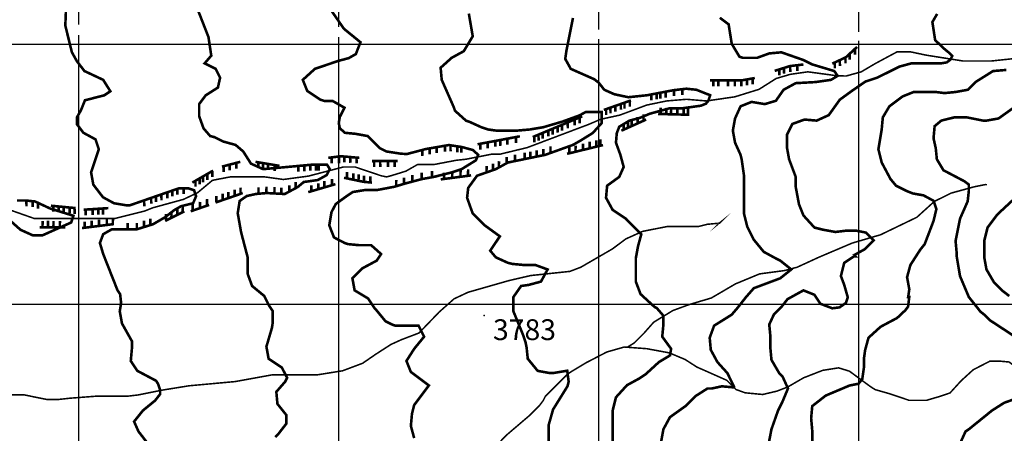
# Model space of a CAD drawing. Units: inches. Extents: x 599040 to 676533, y 7426417 to 7486413.
# Drawn here: x 610772 to 614559, y 7454503 to 7456095 of the extents above; entities that cross this region are included whole.
import ezdxf

# ---------------------------------------------------------------- set-up
doc = ezdxf.new("R2010")
doc.units = ezdxf.units.IN
doc.linetypes.add('ACAD_ISO14W100', pattern=[25.5, 12, -3, 0.5, -3, 0.5, -3, 0.5, -3])
for name, color, linetype in [('GRILLA', 7, 'CONTINUOUS'), ('LAYER03', 42, 'CONTINUOUS'), ('LAYER05', 7, 'CONTINUOUS'), ('LAYER09', 4, 'ACAD_ISO14W100'), ('LAYER11', 7, 'CONTINUOUS')]:
    doc.layers.add(name, color=color, linetype=linetype)

msp = doc.modelspace()

# ---------------------------------------------------------------- linework, layer by layer
at = {"layer": 'GRILLA'}
for p, q in [((611000, 7456076.4), (611000, 7483734.1)), ((612000, 7456066.8), (612000, 7483726.1)), ((613000, 7456057.2), (613000, 7483718.2)), ((614000, 7456047.7), (614000, 7483710.2)), ((611000, 7428344.5), (611000, 7456035.2)), ((612000, 7428335.7), (612000, 7456027.7)), ((613000, 7428326.8), (613000, 7456020.3)), ((614000, 7428318), (614000, 7456012.8)), ((602486.2, 7455000), (628110.1, 7455000))]:
    msp.add_line(p, q, dxfattribs=at)
at = {"layer": 'GRILLA', "color": 1}
msp.add_line((602492.9, 7456000), (615726.2, 7456000), dxfattribs=at)
at = {"layer": 'LAYER03', "linetype": 'Continuous', "const_width": 10}
for points, elevation in [([(611301.1, 7454416.8), (611229, 7454510.1), (611212, 7454548.3), (611245.9, 7454590.7), (611292.6, 7454628.9), (611312.3, 7454654), (611312.3, 7454669.4), (611304.6, 7454692.5), (611296.8, 7454705.2), (611224.7, 7454743.4), (611199.3, 7454781.6), (611203.5, 7454828.2), (611203.5, 7454857.9), (611165.4, 7454925.8), (611156.9, 7454972.5), (611162.1, 7455004), (611158.3, 7455038.7), (611148.4, 7455053.1), (611093.2, 7455193), (611080.5, 7455235.4), (611093.2, 7455269.4), (611127, 7455288.4), (611223.3, 7455288.4), (611284.9, 7455307.6), (611331.1, 7455334.5), (611365.8, 7455361.5), (611392.7, 7455376.9), (611438.9, 7455388.4), (611450.5, 7455415.3), (611442.8, 7455438.4), (611419.7, 7455446.1), (611385, 7455446.1), (611196.3, 7455380.7), (611180.9, 7455380.7), (611134.7, 7455388.4), (611092.3, 7455411.5), (611055.1, 7455460.2), (611046.6, 7455506.9), (611076.3, 7455596), (611063.6, 7455634.2), (611016.9, 7455659.6), (610992.2, 7455692.3), (610992.2, 7455719.2), (611007.6, 7455746.1), (611023, 7455784.6), (611097.5, 7455803.8), (611120.7, 7455819.3), (611093.2, 7455863.2), (611021.1, 7455897.1), (610992.2, 7455934.6), (610972.9, 7455969.2), (610947.5, 7456071.5), (610951.7, 7456178.2)], 3650), ([(611452.1, 7456145.9), (611498.1, 7456028), (611508.9, 7455956.5), (611483.5, 7455926.8), (611525.9, 7455905.6), (611542.9, 7455871.7), (611534.4, 7455833.5), (611487.7, 7455803.8), (611462.3, 7455769.9), (611462.3, 7455723.2), (611479.2, 7455676.6), (611504.7, 7455646.9), (611521.6, 7455642.6), (611555.6, 7455625.7), (611602.2, 7455612.9), (611631.9, 7455587.5), (611661.6, 7455540.8), (611708.3, 7455519.6), (611894.9, 7455536.6), (611954.3, 7455536.6), (611964.7, 7455520.1), (611953.2, 7455497), (611918.5, 7455477.7), (611864.6, 7455470.1), (611841.5, 7455450.8), (611791.4, 7455423.9), (611722.1, 7455427.7), (611679.7, 7455423.9), (611645.1, 7455416.2), (611618.1, 7455397), (611610.7, 7455350), (611623.4, 7455277.9), (611648.9, 7455180.3), (611648.9, 7455116.7), (611665.9, 7455070), (611712.5, 7455031.8), (611729.8, 7454996.9), (611745.2, 7454973.8), (611745.2, 7454927.7), (611742.2, 7454908.8), (611721, 7454836.7), (611729.5, 7454790.1), (611780.4, 7454756.1), (611800.6, 7454716.8), (611792.9, 7454701.4), (611759.2, 7454662.8), (611763.4, 7454616.2), (611797.3, 7454573.8), (611797.3, 7454539.8), (611767.7, 7454501.6), (611754.9, 7454488.9)], 3700), ([(612289.4, 7454484.7), (612276.7, 7454531.3), (612280.9, 7454578), (612289.4, 7454611.9), (612345.9, 7454687.3), (612276.7, 7454739.2), (612259.7, 7454781.6), (612289.4, 7454828.2), (612327.6, 7454874.9), (612306.3, 7454917.3), (612217.3, 7454917.3), (612204.5, 7454921.6), (612179.1, 7454934.3), (612140.9, 7454980.9), (612136.7, 7454985.2), (612111.9, 7455022.2), (612060.3, 7455053.1), (612051.8, 7455099.7), (612090, 7455137.9), (612145.2, 7455167.6), (612162.1, 7455193), (612124, 7455227), (612077.3, 7455227), (612034.9, 7455231.2), (612022.2, 7455235.4), (611981, 7455256.8), (611962.8, 7455303.3), (611971.3, 7455354.2), (611987.8, 7455385.4), (612030.2, 7455416.2), (612053.3, 7455431.6), (612098.5, 7455439), (612145.2, 7455439), (612213, 7455451.8), (612255.4, 7455464.5), (612319.1, 7455481.5), (612365.7, 7455489.9), (612433.6, 7455506.9), (612471.8, 7455519.6), (612526.9, 7455553.6), (612535.4, 7455574.8), (612515.4, 7455593.1), (612473.1, 7455604.7), (612423, 7455612.4), (612334.4, 7455597), (612261.3, 7455577.8), (612238.5, 7455579), (612183.3, 7455587.5), (612157.9, 7455600.2), (612111.2, 7455646.9), (612064.6, 7455655.4), (612022.2, 7455659.6), (612003.2, 7455677.8), (611999.4, 7455697), (612003.2, 7455720.1), (612021.2, 7455756), (611976.3, 7455781.6), (611945.5, 7455781.6), (611928.8, 7455786.9), (611877.9, 7455820.8), (611861, 7455863.2), (611907.6, 7455905.6), (611995.5, 7455935.5), (612037.9, 7455947), (612064.9, 7455962.4), (612082.9, 7456007.8), (612019.1, 7456059.9), (611948.9, 7456161.2)], 3750), ([(612499.6, 7456118.2), (612514.7, 7456030.9), (612480.2, 7455973.5), (612433.6, 7455948), (612391.2, 7455909.9), (612395.4, 7455863.2), (612442.1, 7455757.2), (612446.3, 7455744.4), (612488.7, 7455706.3), (612501.5, 7455702), (612548.1, 7455680.8), (612573.6, 7455672.3), (612603.3, 7455668.1), (612688.1, 7455668.1), (612734.7, 7455672.3), (612785.6, 7455680.8), (612860.9, 7455703), (612924.4, 7455726.1), (612949.5, 7455739.5), (613011.1, 7455739.5), (613011.1, 7455697.2), (612976.4, 7455658.7), (612929.9, 7455629.9), (612900.2, 7455612.9), (612794.1, 7455574.8), (612649.9, 7455545.1), (612603.3, 7455519.6), (612531.1, 7455494.2), (612497.2, 7455447.5), (612493, 7455409.3), (612514.2, 7455350), (612560.8, 7455303.3), (612618.9, 7455261.1), (612582, 7455205.8), (612603.3, 7455180.3), (612649.9, 7455159.1), (612666.9, 7455154.9), (612713.5, 7455150.6), (612756, 7455150.6), (612802.6, 7455133.6), (612777.2, 7455087), (612730.5, 7455074.3), (612700.8, 7455070), (612671.1, 7455027.6), (612671.1, 7454972.5), (612709.3, 7454879.1), (612717.8, 7454853.7), (612722, 7454832.5), (612726.3, 7454790.1), (612764.4, 7454743.4), (612811.1, 7454734.9), (612823.8, 7454734.9), (612878.2, 7454744), (612883.6, 7454701.3), (612879, 7454684), (612823.8, 7454595), (612806.9, 7454535.6), (612806.9, 7454404.1)], 3800), ([(613052.9, 7454395.6), (613052.9, 7454590.7), (613065.6, 7454641.6), (613108, 7454688.3), (613154.7, 7454713.7), (613180.1, 7454730.7), (613231, 7454777.3), (613273.4, 7454802.8), (613277.7, 7454828.2), (613243.7, 7454874.9), (613248, 7454921.6), (613248, 7454955.5), (613222.5, 7454985.2), (613214, 7454989.4), (613160.2, 7455038.8), (613141.9, 7455087), (613141.9, 7455176.1), (613150.4, 7455222.7), (613163.1, 7455269.4), (613103.8, 7455328.8), (613052.9, 7455362.7), (613027.4, 7455409.3), (613031.7, 7455456), (613078.3, 7455489.9), (613095.3, 7455528.1), (613082.6, 7455574.8), (613065.6, 7455621.4), (613068.7, 7455657.9), (613078.3, 7455682.9), (613116.8, 7455706), (613159.2, 7455717.5), (613195.8, 7455732.9), (613272.8, 7455754.1), (613322.9, 7455754.1), (613392.2, 7455763.7), (613411.4, 7455771.4), (613421.1, 7455782.9), (613428.1, 7455804), (613374.8, 7455825.2), (613336.3, 7455829.1), (613286.3, 7455823.3), (613186.1, 7455804.1), (613113, 7455796.4), (613059.1, 7455807.9), (613020.5, 7455825.2), (612999.4, 7455852.2), (612982, 7455865.6), (612891.7, 7455905.6), (612870.5, 7455943.8), (612874.7, 7455973.5), (612900.3, 7456101.3)], 3850), ([(613642.4, 7454408.3), (613663.7, 7454518.6), (613689.1, 7454590.7), (613706.1, 7454624.7), (613727.3, 7454675.6), (613706.1, 7454722.2), (613693.3, 7454734.9), (613663.7, 7454785.8), (613659.4, 7454832.5), (613659.4, 7454879.1), (613655.2, 7454921.6), (613672.7, 7454959.6), (613700.8, 7454987.7), (613725.4, 7455019.3), (613786.7, 7455053.1), (613829.1, 7455036.1), (613851.9, 7455001.7), (613897.6, 7454984.2), (613925.7, 7454987.7), (613950.3, 7455005.2), (613957.3, 7455026.3), (613943.6, 7455074.3), (613930.9, 7455108.2), (613943.6, 7455159.1), (613981.8, 7455184.5), (613986, 7455184.5), (613981.8, 7455188.8), (614024, 7455212.2), (614057.4, 7455245.6), (614027.5, 7455275.4), (613992.4, 7455282.4), (613947.8, 7455282.4), (613909.7, 7455277.9), (613863, 7455286.3), (613829.1, 7455294.8), (613786.7, 7455341.5), (613769.7, 7455383.9), (613757, 7455451.8), (613757, 7455489.9), (613731.5, 7455557.8), (613723, 7455604.5), (613723, 7455651.1), (613744.2, 7455693.5), (613790.9, 7455710.5), (613837.6, 7455706.3), (613884.2, 7455727.5), (613926.6, 7455786.9), (613973.3, 7455820.8), (614025.3, 7455856.7), (614070.8, 7455871.7), (614155.7, 7455914.1), (614202.3, 7455926.8), (614316.9, 7455926.8), (614337.9, 7455930.4), (614352, 7455940.9), (614359, 7455954.9), (614345, 7455969), (614323.9, 7455986.5), (614293.3, 7456016.5), (614282.8, 7456085.4), (614301, 7456117.1)], 3950), ([(610762, 7455398.9), (610796.6, 7455398.9), (610831.3, 7455395.1), (610889.1, 7455368.1), (610978.6, 7455340.2), (610969.9, 7455314.3), (610860, 7455265.1), (610821.8, 7455265.1), (610775.1, 7455286.3), (610735, 7455322)], 3600)]:
    msp.add_lwpolyline(points, dxfattribs=dict(at, elevation=elevation))
at = {"layer": 'LAYER03', "linetype": 'Continuous'}
for points, elevation in [([(613465.3, 7456102.2, 10, 10, 0), (613499, 7456076.9, 10, 10, 0), (613510.9, 7456002, 10, 10, 0), (613540.6, 7455952.3, 10, 10, 0), (613553.4, 7455948, 10, 10, 0), (613608.5, 7455948, 10, 10, 0), (613655.2, 7455965, 10, 10, 0), (613701.8, 7455969.2, 10, 10, 0), (613786.7, 7455939.5, 10, 10, 0), (613820.6, 7455922.6, 10, 10, 0), (613905.4, 7455897.1, 10, 10, 0), (613918.4, 7455878.6, 10, 10, 0), (613892.7, 7455863.2, 10, 10, 0), (613833.3, 7455854.7, 10, 10, 0), (613757, 7455850.5, 10, 10, 0), (613710.3, 7455825, 10, 10, 0), (613680.6, 7455782.6, 10, 10, 0), (613638.2, 7455769.9, 10, 10, 0), (613587.3, 7455778.4, 10, 10, 0), (613544.9, 7455761.4, 10, 10, 0), (613523.7, 7455714.7, 10, 10, 0), (613515.2, 7455668.1, 10, 10, 0), (613523.7, 7455621.4, 10, 10, 0), (613544.9, 7455574.8, 10, 10, 0), (613549.1, 7455557.8, 10, 10, 0), (613557.6, 7455498.4, 10, 10, 0), (613557.6, 7455350, 10, 10, 0), (613570.3, 7455299.1, 10, 10, 0), (613595.8, 7455248.2, 10, 10, 0), (613634, 7455201.5, 10, 10, 0), (613680.6, 7455176.1, 10, 10, 0), (613697.6, 7455167.6, 10, 10, 0), (613740, 7455133.6, 10, 10, 0), (613697.6, 7455099.7, 10, 10, 0), (613595.8, 7455061.5, 10, 10, 0), (613566.1, 7455027.6, 10, 10, 0), (613533.8, 7454986.5, 10, 10, 0), (613511, 7454959.7, 10, 10, 0), (613443.1, 7454917.3, 10, 10, 0), (613426.1, 7454870.7, 10, 10, 0), (613430.4, 7454824, 10, 10, 0), (613455.8, 7454777.3, 10, 10, 0), (613494, 7454734.9, 10, 10, 0), (613519.4, 7454684, 10, 10, 0), (613519.4, 7454679.8, 10, 10, 0), (613472.8, 7454684, 10, 10, 0), (613434.6, 7454675.6, 10, 10, 0), (613417.6, 7454675.6, 10, 10, 0), (613371, 7454645.9, 10, 10, 0), (613332.8, 7454607.7, 10, 10, 0), (613273.4, 7454565.3, 10, 10, 0), (613248, 7454518.6, 10, 10, 0), (613239.5, 7454472, 10, 10, 0)], 3900), ([(614567.1, 7455901.4, 10, 10, 0), (614516.2, 7455897.1, 10, 10, 0), (614448.4, 7455854.7, 10, 10, 0), (614418.7, 7455825, 10, 10, 0), (614372, 7455816.5, 10, 10, 0), (614329.6, 7455812.3, 10, 10, 0), (614295.7, 7455816.5, 10, 10, 0), (614210.8, 7455816.5, 10, 10, 0), (614168.4, 7455799.6, 10, 10, 0), (614117.5, 7455761.4, 10, 10, 0), (614092.1, 7455719, 10, 10, 0), (614087.8, 7455672.3, 10, 10, 0), (614075.1, 7455596, 10, 10, 0), (614087.8, 7455545.1, 10, 10, 0), (614121.7, 7455481.5, 10, 10, 0), (614143, 7455456, 10, 10, 0), (614185.4, 7455434.8, 10, 10, 0), (614206.6, 7455426.3, 10, 10, 0), (614248.9, 7455418.7, 10, 10, 0), (614287.6, 7455397.6, 10, 10, 0), (614298.1, 7455366, 10, 10, 0), (614287.2, 7455320.3, 10, 10, 0), (614253.2, 7455231.2, 10, 10, 0), (614236.3, 7455210, 10, 10, 0), (614198.1, 7455150.6, 10, 10, 0), (614185.4, 7455104, 10, 10, 0), (614193.9, 7455057.3, 10, 10, 0), (614189.6, 7455027.6, 10, 10, 0), (614193.9, 7455027.6, 10, 10, 0), (614189.2, 7454990.6, 10, 10, 0), (614178.7, 7454976.6, 10, 10, 0), (614147.2, 7454947, 10, 10, 0), (614083.6, 7454913.1, 10, 10, 0), (614036.9, 7454870.7, 10, 10, 0), (614024.2, 7454824, 10, 10, 0), (614020, 7454794.3, 10, 10, 0), (614020, 7454760.4, 10, 10, 0), (614013, 7454711.5, 10, 10, 0), (613998.9, 7454694, 10, 10, 0), (613963.8, 7454686.9, 10, 10, 0), (613872.5, 7454648.3, 10, 10, 0), (613820.6, 7454607.7, 10, 10, 0), (613816.4, 7454561, 10, 10, 0), (613820.6, 7454514.4, 10, 10, 0), (613820.6, 7454472, 10, 10, 0)], 4000), ([(614626.5, 7455778.4, 10, 10, 0), (614537.4, 7455714.7, 10, 10, 0), (614490.8, 7455706.3, 10, 10, 0), (614478, 7455706.3, 10, 10, 0), (614414.4, 7455719, 10, 10, 0), (614367.8, 7455719, 10, 10, 0), (614316.9, 7455706.3, 10, 10, 0), (614291.4, 7455685.1, 10, 10, 0), (614287.2, 7455638.4, 10, 10, 0), (614295.7, 7455600.2, 10, 10, 0), (614299.9, 7455557.8, 10, 10, 0), (614325.3, 7455515.4, 10, 10, 0), (614405.9, 7455473, 10, 10, 0), (614422.9, 7455460.2, 10, 10, 0), (614422.9, 7455436, 10, 10, 0), (614418.4, 7455395.4, 10, 10, 0), (614389, 7455328.8, 10, 10, 0), (614372, 7455243.9, 10, 10, 0), (614376.2, 7455197.3, 10, 10, 0), (614376.2, 7455184.5, 10, 10, 0), (614389, 7455108.2, 10, 10, 0), (614422.9, 7455027.6, 10, 10, 0), (614468.1, 7454970.8, 10, 10, 0), (614482.3, 7454959.7, 10, 10, 0), (614503.5, 7454938.5, 10, 10, 0), (614639.2, 7454849.5, 10, 10, 0)], 4050), ([(614578.7, 7455031.4, 10, 10, 0), (614550.2, 7455053.1, 10, 10, 0), (614520.5, 7455082.7, 10, 10, 0), (614490.8, 7455133.6, 10, 10, 0), (614482.3, 7455180.3, 10, 10, 0), (614482.3, 7455243.9, 10, 10, 0), (614495, 7455294.8, 10, 10, 0), (614533.2, 7455345.7, 10, 10, 0), (614592.6, 7455400.9, 10, 10, 0)], 4100), ([(614618, 7454641.6, 10, 10, 0), (614558.6, 7454620.4, 10, 10, 0), (614512, 7454590.7, 10, 10, 0), (614422.9, 7454518.6, 10, 10, 0), (614410.2, 7454510.1, 10, 10, 0), (614389, 7454463.5, 10, 10, 0)], 4050)]:
    msp.add_lwpolyline(points, format="xyseb", dxfattribs=dict(at, elevation=elevation))
at = {"layer": 'LAYER03', "const_width": 10}
for points in [[(613897.6, 7455925.5), (613949.8, 7455950), (613992.9, 7455989.9)], [(613948.4, 7455949.4), (613948.6, 7455926.8)], [(613964.4, 7455963.5), (613964.6, 7455941)], [(613984.9, 7455982.6), (613985.1, 7455960.1)], [(613676.2, 7455897.8), (613734.6, 7455916.2), (613786.9, 7455922.4)], [(613712.3, 7455909.2), (613712.5, 7455886.7)], [(613735.7, 7455916.4), (613735.9, 7455893.9)], [(613762.7, 7455919.5), (613762.9, 7455897)], [(613907.5, 7455930.1), (613907.6, 7455907.6)], [(613926.8, 7455939.2), (613926.9, 7455916.7)], [(613427.8, 7455861), (613547.7, 7455861), (613599.9, 7455870.2)], [(613693.8, 7455903.4), (613694, 7455880.8)], [(613439.7, 7455861), (613439.9, 7455838.4)], [(613459.6, 7455861), (613459.8, 7455838.4)], [(613496.8, 7455861), (613497, 7455838.4)], [(613522.7, 7455861), (613522.9, 7455838.4)], [(613547.7, 7455861), (613547.9, 7455838.4)], [(613569.7, 7455864.9), (613569.9, 7455842.3)], [(613591.6, 7455868.7), (613591.7, 7455846.2)], [(613256.4, 7455817.6), (613256.6, 7455795)], [(613320.4, 7455827.9), (613320.5, 7455805.4)], [(613018.9, 7455747.4), (613123.4, 7455784.2)], [(613044.4, 7455756.3), (613044.5, 7455733.8)], [(613063.4, 7455763.1), (613063.6, 7455740.5)], [(613084.3, 7455770.4), (613084.5, 7455747.9)], [(613098.3, 7455775.4), (613098.5, 7455752.8)], [(613118.9, 7455782.6), (613119, 7455760.1)], [(613237.2, 7455731.8), (613237.5, 7455756.1)], [(612745.2, 7455643), (612935.9, 7455722.8)], [(612926, 7455718.7), (612926.2, 7455696.1)], [(613027.9, 7455750.5), (613028, 7455728)], [(613148.8, 7455695.6), (613149.1, 7455719.9)], [(613171.4, 7455705.8), (613171.6, 7455730.1)], [(613227.9, 7455732), (613347.8, 7455728.9)], [(613259.3, 7455731.2), (613259.6, 7455755.5)], [(613277.7, 7455730.7), (613277.9, 7455755)], [(613301.4, 7455730.1), (613301.7, 7455754.4)], [(613325.9, 7455729.5), (613326.1, 7455753.8)], [(613342.7, 7455729.1), (613343, 7455753.4)], [(612841, 7455683.1), (612841.2, 7455660.6)], [(612857.5, 7455690), (612857.7, 7455667.4)], [(612880.2, 7455699.2), (612880.4, 7455676.6)], [(612906.7, 7455710.6), (612906.9, 7455688.1)], [(613086.5, 7455667.5), (613181.8, 7455710.5)], [(613095.2, 7455671.5), (613095.5, 7455695.7)], [(613111.8, 7455678.9), (613112.1, 7455703.2)], [(613126.3, 7455685.5), (613126.6, 7455709.8)], [(612533.1, 7455615.3), (612696, 7455646)], [(612681.3, 7455643.3), (612681.5, 7455620.7)], [(612751.7, 7455645.7), (612751.9, 7455623.1)], [(612767.7, 7455652.4), (612767.8, 7455629.8)], [(612783.4, 7455658.9), (612783.5, 7455636.4)], [(612805.5, 7455668.2), (612805.6, 7455645.7)], [(612822.3, 7455675), (612822.5, 7455652.5)], [(612429.1, 7455610.5), (612429.3, 7455587.9)], [(612544.2, 7455617.4), (612544.3, 7455594.9)], [(612572, 7455622.6), (612572.2, 7455600.1)], [(612601.3, 7455628.2), (612601.5, 7455605.7)], [(612620.8, 7455631.9), (612621, 7455609.3)], [(612647.6, 7455636.9), (612647.8, 7455614.4)], [(612813.6, 7455582.6), (612813.9, 7455606.9)], [(612877.4, 7455578.5), (613015.8, 7455612.3)], [(612885.9, 7455580.5), (612886.2, 7455604.8)], [(612909.9, 7455585.7), (612910.2, 7455610)], [(612939, 7455593.3), (612939.3, 7455617.6)], [(612964.3, 7455601), (612964.5, 7455625.3)], [(612990.2, 7455606), (612990.4, 7455630.3)], [(613005.7, 7455609.8), (613005.9, 7455634.1)], [(611958.8, 7455563.1), (612008, 7455569.3), (612078.7, 7455563.1)], [(612021, 7455568.1), (612021.2, 7455545.6)], [(611549.9, 7455529.3), (611620.6, 7455547.8)], [(611556.7, 7455531.1), (611556.9, 7455508.6)], [(611579.4, 7455537.1), (611579.6, 7455514.5)], [(611605, 7455543.7), (611605.2, 7455521.2)], [(611679, 7455547.8), (611771.2, 7455532.4)], [(611689.4, 7455546), (611689.6, 7455523.5)], [(611707.7, 7455543), (611707.9, 7455520.5)], [(611726.9, 7455539.8), (611727.1, 7455517.3)], [(611752.7, 7455535.5), (611752.9, 7455513)], [(611972.2, 7455564.8), (611972.3, 7455542.3)], [(612000, 7455564.7), (612000.2, 7455542.2)], [(612043.6, 7455566.4), (612043.8, 7455543.9)], [(612067.6, 7455564.1), (612067.8, 7455541.6)], [(612127.3, 7455550.8), (612225.6, 7455550.8)], [(612135.3, 7455550.8), (612135.5, 7455528.3)], [(612158.6, 7455550.8), (612158.8, 7455528.3)], [(612188.9, 7455550.8), (612189.1, 7455528.3)], [(612214, 7455550.8), (612214.1, 7455528.3)], [(612592.4, 7455516.9), (612592.6, 7455541.2)], [(612645.2, 7455542.1), (612645.4, 7455566.4)], [(611436.1, 7455467.9), (611516, 7455514)], [(611476.9, 7455491.4), (611477.1, 7455468.9)], [(611493.5, 7455501), (611493.6, 7455478.4)], [(611513, 7455512.3), (611513.2, 7455489.7)], [(612030.6, 7455484.1), (612030.8, 7455508.4)], [(612055.3, 7455478.9), (612055.5, 7455503.2)], [(612075.3, 7455474.8), (612075.5, 7455499.1)], [(612096.3, 7455470.7), (612096.6, 7455495)], [(612120.9, 7455467.9), (612121.2, 7455492.2)], [(612282.5, 7455472.5), (612282.7, 7455496.8)], [(612391.7, 7455480.2), (612508.5, 7455495.6)], [(612404.1, 7455481.9), (612404.4, 7455506.1)], [(612435.5, 7455486), (612435.8, 7455510.3)], [(612467.5, 7455490.2), (612467.8, 7455514.5)], [(612496.8, 7455494), (612497, 7455518.3)], [(611448.1, 7455474.8), (611448.3, 7455452.3)], [(611463.9, 7455483.9), (611464.1, 7455461.4)], [(611881.9, 7455431.1), (611986.4, 7455461.8)], [(611893.7, 7455433.5), (611894, 7455457.8)], [(611920.5, 7455441.2), (611920.8, 7455465.5)], [(611943.5, 7455449.2), (611943.7, 7455473.5)], [(611973, 7455457.8), (611973.3, 7455482.1)], [(612019.6, 7455486.4), (612093.4, 7455471), (612127.3, 7455467.9)], [(612250.3, 7455462.6), (612250.6, 7455486.9)], [(611525.3, 7455391.2), (611614.4, 7455421.9), (611629.8, 7455428)], [(611528.3, 7455392.2), (611528.5, 7455416.5)], [(611552.3, 7455400.5), (611552.6, 7455424.8)], [(611574.6, 7455407.7), (611574.9, 7455432)], [(611598.6, 7455416.4), (611598.9, 7455440.7)], [(611621.2, 7455424.6), (611621.5, 7455448.9)], [(610891.9, 7455378.9), (610987.2, 7455369.7)], [(610901.1, 7455378), (610901.3, 7455355.5)], [(611399.2, 7455354.3), (611399.5, 7455378.6)], [(611430, 7455357.4), (611500.7, 7455382)], [(611437.6, 7455361.1), (611437.8, 7455385.3)], [(611465.1, 7455369.5), (611465.4, 7455393.8)], [(611492.7, 7455380.2), (611493, 7455404.5)], [(610921.7, 7455376), (610921.9, 7455353.5)], [(610941.1, 7455374.1), (610941.2, 7455351.6)], [(610964.4, 7455371.9), (610964.5, 7455349.4)], [(610982.9, 7455369.1), (610983.1, 7455346.6)], [(611018, 7455363.5), (611113.3, 7455369.7)], [(611025.3, 7455364.8), (611025.5, 7455342.2)], [(611052.9, 7455365.8), (611053, 7455343.3)], [(611074.5, 7455367.2), (611074.6, 7455344.6)], [(611092.8, 7455367.4), (611092.9, 7455344.8)], [(611331.6, 7455320.5), (611405.4, 7455357.4)], [(611334.9, 7455322.2), (611335.2, 7455346.5)], [(611355.7, 7455332.6), (611356, 7455356.9)], [(611378.6, 7455344.2), (611378.9, 7455368.5)], [(610859.7, 7455296), (610860, 7455320.3)], [(610880.4, 7455296.8), (610880.7, 7455321.1)], [(610901.8, 7455296.1), (610902.1, 7455320.4)], [(610926.3, 7455296), (610926.6, 7455320.3)], [(611011.8, 7455292.9), (611134.8, 7455308.3)], [(611022, 7455293), (611022.3, 7455317.3)], [(611048.5, 7455297.5), (611048.7, 7455321.8)], [(611077.2, 7455300.7), (611077.4, 7455324.9)], [(611107, 7455303.7), (611107.3, 7455328)], [(611130.2, 7455307.7), (611130.5, 7455332)], [(610848.9, 7455296), (610947.3, 7455296)]]:
    msp.add_lwpolyline(points, dxfattribs=at)
for points, elevation in [([(613201.2, 7455807), (613201.3, 7455784.4)], 3850), ([(613221.9, 7455810.9), (613222.1, 7455788.4)], 3850), ([(613235.9, 7455813.6), (613236.1, 7455791.1)], 3850), ([(613289, 7455823.6), (613289.2, 7455801.1)], 3850), ([(612407.7, 7455609.7), (612407.9, 7455587.2)], 3750), ([(612455.4, 7455607.4), (612455.6, 7455584.9)], 3750), ([(612470.6, 7455605.1), (612470.8, 7455582.5)], 3750), ([(612320.3, 7455593.3), (612320.5, 7455570.8)], 3750), ([(612348.8, 7455599.5), (612348.9, 7455577)], 3750), ([(612375.9, 7455604.2), (612376.1, 7455581.7)], 3750), ([(612677.2, 7455550.7), (612677.4, 7455575)], 3800), ([(612714.4, 7455558.4), (612714.6, 7455582.6)], 3800), ([(612735.7, 7455562.7), (612736, 7455587)], 3800), ([(612760.3, 7455567.8), (612760.5, 7455592.1)], 3800), ([(612786, 7455573.1), (612786.2, 7455597.4)], 3800), ([(611843.3, 7455531.9), (611843.5, 7455509.4)], 3700), ([(611866.8, 7455534), (611867, 7455511.5)], 3700), ([(611889.4, 7455536.1), (611889.6, 7455513.6)], 3700), ([(611911.3, 7455536.6), (611911.5, 7455514.1)], 3700), ([(611921.7, 7455536.6), (611921.9, 7455514.1)], 3700), ([(612567.6, 7455507), (612567.9, 7455531.3)], 3800), ([(612615, 7455526), (612615.3, 7455550.3)], 3800), ([(612318, 7455481.2), (612318.3, 7455505.5)], 3750), ([(612358.2, 7455488.6), (612358.4, 7455512.9)], 3750), ([(611808.9, 7455433.3), (611809.2, 7455457.6)], 3700), ([(611832.9, 7455446.2), (611833.2, 7455470.5)], 3700), ([(612220.1, 7455453.9), (612220.3, 7455478.2)], 3750), ([(611296.3, 7455415.4), (611296.5, 7455392.8)], 3650), ([(611317.2, 7455422.6), (611317.4, 7455400.1)], 3650), ([(611339.4, 7455430.3), (611339.6, 7455407.8)], 3650), ([(611358.8, 7455437), (611359, 7455414.5)], 3650), ([(611378.3, 7455443.8), (611378.5, 7455421.3)], 3650), ([(611403, 7455446.1), (611403.2, 7455423.6)], 3650), ([(611690.4, 7455424.9), (611690.6, 7455449.1)], 3700), ([(611721, 7455427.6), (611721.3, 7455451.9)], 3700), ([(611751.9, 7455426.1), (611752.2, 7455450.4)], 3700), ([(611778.5, 7455424.6), (611778.8, 7455448.9)], 3700), ([(610797.9, 7455398.8), (610798.1, 7455376.2)], 3600), ([(610822.1, 7455396.1), (610822.3, 7455373.6)], 3600), ([(610842.1, 7455390), (610842.3, 7455367.5)], 3600), ([(611250.8, 7455399.6), (611251, 7455377.1)], 3650), ([(611277.7, 7455408.9), (611277.9, 7455386.4)], 3650), ([(611187.2, 7455288.4), (611187.5, 7455312.7)], 3650), ([(611222.5, 7455288.4), (611222.7, 7455312.7)], 3650), ([(611250, 7455296.7), (611250.3, 7455321)], 3650), ([(611274.5, 7455304.4), (611274.7, 7455328.7)], 3650)]:
    msp.add_lwpolyline(points, dxfattribs=dict(at, elevation=elevation))
at = {"layer": 'LAYER09', "ltscale": 10, "const_width": 6, "flags": 128}
for points in [[(602511, 7455514.3), (602550.7, 7455481.5), (602609.5, 7455466.9), (602690.9, 7455461.9), (602838.2, 7455383), (602927.4, 7455374), (603053.1, 7455389.2), (603146.4, 7455400), (603226.3, 7455389.4), (603284, 7455373.4), (603335.4, 7455373.4), (603399.5, 7455379.8), (603476.5, 7455389.4), (603521.4, 7455389.4), (603588.8, 7455383), (603652.9, 7455351), (603733.1, 7455344.6), (603822.9, 7455354.2), (603899.9, 7455354.2), (603976.9, 7455338.1), (604028.2, 7455347.8), (604111.6, 7455354.2), (604170.9, 7455344.6), (604247.9, 7455344.6), (604324.9, 7455351), (604376.2, 7455331.7), (604437.1, 7455283.7), (604571.8, 7455213.2), (604636, 7455206.8), (604696.9, 7455197.2), (604780.3, 7455174.8), (604854.1, 7455161.9), (604915, 7455142.7), (605011.3, 7455142.7), (605107.5, 7455165.1), (605266.3, 7455184.4), (605340, 7455197.2), (605420.2, 7455229.2), (605474.7, 7455235.6), (605554.9, 7455242), (605644.7, 7455229.2), (605721.7, 7455235.6), (605798.7, 7455245.2), (605875.7, 7455251.6), (606097, 7455251.6), (606286.2, 7455334.9), (606403.3, 7455351), (606470.7, 7455363.8), (606534.8, 7455363.8), (606579.7, 7455354.2), (606673.5, 7455311.8), (606868.4, 7455286.9), (607070.5, 7455286.9), (607275.7, 7455315.7), (607343.7, 7455315.7), (607386.1, 7455311.8), (607403, 7455311.8), (607483.5, 7455290.2), (607772.1, 7455290.2), (607842.7, 7455274.2), (607874.8, 7455271), (607942.1, 7455280.6), (608060.8, 7455312.7), (608141, 7455319.1), (608182.7, 7455335.1), (608225.9, 7455375.4), (608329.7, 7455415.8), (608390.6, 7455415.8), (608470.8, 7455438.2), (608528.5, 7455457.4), (608563.8, 7455502.3), (608573.4, 7455547.1), (608605.5, 7455585.6), (608688.9, 7455601.6), (608790.1, 7455600.2), (608887.8, 7455579.2), (609057.8, 7455579.2), (609112.3, 7455576), (609166.8, 7455576), (609224.6, 7455550.3), (609259.8, 7455518.3), (609269.4, 7455506.9), (609341.5, 7455473), (609403.1, 7455467.1), (609457.6, 7455447.9), (609550.7, 7455406.3), (609669.3, 7455367.8), (609736.7, 7455348.6), (609791.2, 7455342.2), (609858.6, 7455323), (609916.3, 7455329.4), (609977.3, 7455348.6), (610038.2, 7455364.6), (610102.4, 7455387), (610256.3, 7455387), (610307.6, 7455393.4), (610397.4, 7455377.4), (610463.2, 7455367.8), (610530.6, 7455374.2), (610671.7, 7455374.2), (610719.8, 7455367.8), (610828.8, 7455329.4), (611136.8, 7455329.4), (611252.2, 7455358.2), (611284.3, 7455371), (611401.4, 7455403.1), (611455.9, 7455428.7), (611513.6, 7455476.7), (611581, 7455489.6), (611715.7, 7455489.6), (611786.3, 7455479.9), (611882.5, 7455492.8), (612017.2, 7455528), (612062.1, 7455528), (612162.1, 7455494.2), (612183.3, 7455489.9), (612200.3, 7455494.2), (612257.8, 7455512), (612302.7, 7455537.6), (612366.8, 7455537.6), (612450.6, 7455553.6), (612488.7, 7455557.8), (612586.6, 7455577), (612618.7, 7455577), (612724.5, 7455602.6), (612961.9, 7455692.3), (613006.8, 7455711.5), (613080.5, 7455727.5), (613183.2, 7455766), (613260.2, 7455782), (613337.1, 7455788.4), (613414.1, 7455782), (613523.2, 7455798), (613616.2, 7455826.9), (613681.9, 7455868.5), (613736.5, 7455884.5), (613803.8, 7455894.1), (613918.4, 7455878.6), (613951.4, 7455878.1), (614009.1, 7455894.1), (614063.6, 7455926.2), (614147, 7455971), (614198.3, 7455971), (614259.3, 7455958.2), (614400.4, 7455935.8), (614509.5, 7455935.8), (614631.4, 7455948.6), (614673.2, 7455956.5), (614677.4, 7455956.5), (614766.5, 7455965), (614850.9, 7455965), (614905.4, 7455952.7), (614969.6, 7455904.7), (615024.1, 7455840.6), (615046.6, 7455802.2), (615078.6, 7455782.9), (615142.8, 7455763.7), (615258.3, 7455782.9), (615332, 7455782.9), (615409, 7455779.7), (615502, 7455738.1), (615569.4, 7455722.1), (615627.1, 7455728.5), (615758.6, 7455728.5), (615846.8, 7455715.7), (615936.6, 7455686.8), (615981.5, 7455661.2), (616039.3, 7455651.6), (616103.4, 7455661.2), (616218.9, 7455722.1), (616286.2, 7455754.1), (616340.8, 7455773.3), (616408.1, 7455818.2), (616469.1, 7455872.7), (616565.3, 7455914.3), (616629.4, 7455939.9), (616687.2, 7455930.3), (616735.3, 7455895.1), (616757.7, 7455853.4), (616773.8, 7455815), (616802.7, 7455750.9)], [(614492.3, 7455459.4), (614486.5, 7455460.2), (614444.1, 7455451.8), (614354.4, 7455427.3), (614290.2, 7455395.3), (614222.9, 7455334.4), (614083.4, 7455267.1), (613974.3, 7455235.1), (613846, 7455180.6), (613762.6, 7455142.2), (613714.5, 7455129.4), (613618.3, 7455116.6), (613525.3, 7455078.1), (613432.2, 7455023.7), (613345.6, 7454998), (613284.7, 7454975.6), (613210.9, 7454930.8), (613174, 7454889.1), (613135.5, 7454850.7), (613109.9, 7454834.6)], [(613459.5, 7455308.8), (613468.5, 7455316), (613464.3, 7455311.8), (613417.6, 7455307.5), (613383.7, 7455299.1), (613263.8, 7455299.1), (613167.6, 7455280), (613103.5, 7455251.1), (613052.1, 7455212.7), (612930.3, 7455142.2), (612888.6, 7455126.2), (612737.8, 7455110.2), (612654.4, 7455090.9), (612497.3, 7455046.1), (612442.7, 7455020.5), (612385, 7454969.2), (612308, 7454889.1), (612240.7, 7454863.5), (612200.3, 7454845.2), (612142.3, 7454807.8), (612090.9, 7454772.5), (612014, 7454743.7), (611914.5, 7454727.7), (611741.3, 7454727.7), (611600.2, 7454702.1), (611423.8, 7454686), (611324.4, 7454670), (611228.1, 7454650.8), (611186.6, 7454645.9), (611165.4, 7454645.9), (611186.6, 7454645.9), (611066.2, 7454645.9), (610963.5, 7454638), (610919.3, 7454633.1), (610876.9, 7454633.1), (610790.3, 7454650.8), (610649.2, 7454650.8), (610607.5, 7454641.2), (610554.6, 7454599.2), (610492, 7454586.7), (610424.7, 7454567.5), (610347.7, 7454567.5), (610283.5, 7454577.1), (610164.9, 7454564.3), (610035, 7454538.7), (609884.2, 7454519.4), (609794.4, 7454535.5), (609755.9, 7454551.5), (609695, 7454564.3), (609601.9, 7454551.5), (609557, 7454535.5), (609486.5, 7454535.5), (609415.9, 7454577.1), (609345.3, 7454593.1), (609303.7, 7454615.6), (609268.4, 7454628.4), (609213.8, 7454634.8), (609162.5, 7454634.8), (609082.3, 7454618.8), (609024.6, 7454615.6), (608990.9, 7454615.6), (608947, 7454620.4), (608881.9, 7454620.4), (608740.7, 7454612.4), (608611.9, 7454612.4), (608590.7, 7454607.7), (608519.5, 7454607.7), (608481, 7454614.7), (608391.2, 7454656.3), (608315, 7454671.3), (608230.8, 7454653.1), (608131.4, 7454640.3), (608048, 7454640.3), (607942.2, 7454649.9), (607842.7, 7454630.7), (607724.1, 7454592.2), (607640.6, 7454573.8), (607581.2, 7454565.3), (607525.8, 7454565.3), (607484.1, 7454574.5), (607436, 7454590.5), (607371.9, 7454600.1), (607304.5, 7454600.1), (607240.4, 7454593.7), (607160.2, 7454568), (607102.5, 7454564.8), (607019.1, 7454580.9), (606967.7, 7454580.9), (606910, 7454571.2), (606839.4, 7454555.2), (606779.5, 7454548.3), (606724.4, 7454539.8), (606694.7, 7454527.1), (606635.3, 7454476.2), (606635.3, 7454472), (606584.4, 7454421.1), (606545.1, 7454407.4), (606468.1, 7454391.3), (606400.8, 7454384.9), (606201.9, 7454384.9), (606131.3, 7454391.3), (606086.4, 7454407.4), (606051.2, 7454423.4), (606006.2, 7454429.8), (605977.4, 7454429.8), (605931.2, 7454421.1), (605888.8, 7454416.8), (605810.6, 7454391.3), (605740, 7454384.9), (605691.9, 7454378.5), (605608.9, 7454378.5), (605574.9, 7454374.4), (605562.2, 7454374.4), (605532.5, 7454365.9), (605490.1, 7454361.7), (605442.6, 7454343.4), (605397.7, 7454333.8), (605316.2, 7454323.5), (605273.8, 7454315), (605231.3, 7454293.8), (605102.6, 7454250.5), (605019.2, 7454234.4), (604974.3, 7454215.2), (604948.7, 7454192.8), (604923, 7454176.8), (604897.3, 7454154.4), (604865.3, 7454151.2), (604823.6, 7454167.2), (604772.2, 7454183.2), (604708.1, 7454221.6), (604679.2, 7454231.2), (604615.1, 7454250.5), (604472.1, 7454306.5), (604433.9, 7454315), (604395.4, 7454343.3), (604353.7, 7454362.5), (604305.6, 7454391.3), (604273.6, 7454404.2), (604215.8, 7454410.6), (604174.1, 7454410.6), (604135.6, 7454423.4), (604074.7, 7454468.2), (604036.2, 7454487.5), (603978.5, 7454493.9), (603875.8, 7454493.9), (603805.3, 7454506.7), (603741.1, 7454535.5), (603657.7, 7454535.5), (603574.3, 7454580.4), (603519.8, 7454583.6), (603454, 7454593.2), (603407.5, 7454593.2), (603339.6, 7454578), (603318.4, 7454565.3), (603314.1, 7454565.3), (603280.2, 7454544.1), (603246.3, 7454527.1), (603208.1, 7454514.4), (603168.6, 7454514.4), (603088.4, 7454532.3), (602947.3, 7454532.3), (602895.9, 7454522.7), (602851.8, 7454518.6), (602775.5, 7454497.4), (602693.9, 7454490.7), (602613.7, 7454490.7), (602568.8, 7454493.9), (602504.6, 7454500.3), (602485.4, 7454500.3)], [(602500.7, 7454086.4), (602533.7, 7454086.4), (602705.9, 7454051.1), (602770.1, 7454019.1), (602827.8, 7453980.6), (602895.2, 7453942.2), (602975.4, 7453913.4), (603065.2, 7453878.1), (603129.3, 7453871.7), (603199.9, 7453842.9), (603254.4, 7453842.9), (603318.6, 7453830.1), (603366, 7453790.4), (603416, 7453761.1), (603488.6, 7453724.3), (603575.4, 7453709.8), (603681, 7453657.1), (603774, 7453647.4), (603828.5, 7453657.1), (603851, 7453647.4), (603851, 7453609), (603867, 7453596.2), (603923.2, 7453598), (603976.1, 7453602.6), (604001.8, 7453567.3), (604017.8, 7453506.5), (604056.3, 7453468), (604098.8, 7453449.7), (604120, 7453445.5), (604141.3, 7453445.5), (604209.1, 7453458.2), (604243.1, 7453462.5), (604356.2, 7453462.5), (604439.6, 7453439.2), (604564.7, 7453413.6), (604664.1, 7453429.6), (604728.2, 7453429.6), (604766.7, 7453420), (604814.8, 7453391.1), (604936.7, 7453381.5), (605020.1, 7453371.9), (605061.8, 7453371.9), (605103.5, 7453365.5), (605138.8, 7453346.3), (605177.3, 7453307.8), (605228.6, 7453275.8), (605286.3, 7453259.8), (605409.5, 7453246.1), (605500.3, 7453239.2), (605603, 7453239.2), (605673.5, 7453252), (605737.7, 7453223.1), (605805, 7453197.5), (605891.7, 7453175.1), (605910, 7453175.1), (605977.9, 7453182.5), (606032.8, 7453194.3), (606074.5, 7453187.9), (606167.5, 7453133.4), (606218.8, 7453114.2), (606359.9, 7453114.2), (606417.7, 7453091.8), (606516.6, 7453068), (606634.2, 7453068), (606701.5, 7453059.7), (606743.2, 7453037.3), (606775.3, 7453024.5), (606826.6, 7453024.5), (606890.8, 7453008.5), (606954.9, 7452979.7), (607089.6, 7452941.2), (607134.5, 7452931.6), (607179.5, 7452976.5), (607208.3, 7452995.7), (607243.6, 7452995.7), (607304.5, 7452989.3), (607378.3, 7452966.8), (607437, 7452953.5), (607483.6, 7452949.2), (607551.7, 7452954.9), (607628.7, 7452977.3), (607718.5, 7452996.5), (607901.3, 7452996.5), (607987.9, 7452983.7), (608055.3, 7452983.7), (608132.2, 7453009.3), (608196.4, 7453025.4), (608292.6, 7453025.4), (608376, 7453022.2), (608523.5, 7453022.2), (608594.1, 7453031.8), (608664.7, 7453044.6), (608741.7, 7453089.4), (608781.7, 7453140.7), (608820.2, 7453156.7), (608874.8, 7453163.1), (608916.5, 7453185.6), (608987, 7453220.8), (609038.3, 7453259.2), (609092.9, 7453345.7), (609128.2, 7453387.4), (609192.3, 7453432.2), (609262.9, 7453467.5), (609349.5, 7453493.1), (609397.6, 7453502.7), (609509.8, 7453477.1), (609567.6, 7453454.7), (609615.7, 7453438.6), (609660.6, 7453451.5), (609728, 7453467.5), (609808.1, 7453477.1), (609849.8, 7453477.1), (609902.8, 7453489.9), (609928.4, 7453518.7), (609954.1, 7453563.6), (609976.5, 7453589.2), (610015, 7453595.6), (610072.8, 7453602), (610185, 7453627.7), (610246, 7453634.1), (610322.9, 7453669.3), (610367.8, 7453691.7), (610460.9, 7453720.6), (610518.6, 7453749.4), (610557.1, 7453797.5), (610608.4, 7453845.5), (610637.3, 7453880.8), (610736.7, 7453903.2), (610781.6, 7453922.4), (610897.1, 7453954.4), (611023.8, 7453954.4), (611104, 7453941.6), (611171.3, 7453941.6), (611232.3, 7453970.5), (611322.1, 7454021.7), (611386.2, 7454034.5), (611456.8, 7454018.5), (611619.2, 7454018.1), (611648.9, 7454022.3), (611682.8, 7454030.8), (611763.4, 7454069), (611793.1, 7454098.7), (611793.1, 7454094.5), (611767.7, 7454069), (611767.7, 7454073.2), (611793.1, 7454094.5), (611856.7, 7454153.8), (611903.4, 7454183.5), (611971.3, 7454230.2), (612059.9, 7454287.3), (612140.9, 7454310.8), (612183.3, 7454319.3), (612399.9, 7454345), (612451.2, 7454357.8), (612492.9, 7454373.8), (612573.1, 7454421.8), (612643.7, 7454495.5), (612730.5, 7454569.5), (612772.9, 7454611.9), (612785.6, 7454628.9), (612794.1, 7454645.9), (612879, 7454730.7), (612891.7, 7454739.2), (612950, 7454774.3), (613030.2, 7454815.9), (613097.5, 7454835.1), (613184.1, 7454828.7), (613270.7, 7454812.7), (613331.7, 7454787.1), (613376.6, 7454758.2), (613492.1, 7454707), (613527.3, 7454671.7), (613562.6, 7454658.9), (613630, 7454652.5), (613684.5, 7454665.3), (613726.2, 7454681.3), (613787.2, 7454716.6), (613860.9, 7454745.4), (613921.9, 7454755), (613963.6, 7454742.2), (614042.1, 7454684.5), (614062.4, 7454671.3), (614121.7, 7454654.3), (614192.9, 7454630.1), (614260.3, 7454630.1), (614314.8, 7454646.1), (614350.8, 7454658.6), (614393.2, 7454705.2), (614439.9, 7454747.7), (614504, 7454780.7), (614542.5, 7454780.7), (614577.8, 7454777.5), (614668.9, 7454709.5), (614711.3, 7454667.1), (614779.9, 7454620.5), (614840.8, 7454598), (614876.1, 7454569.2), (614908.2, 7454546.8), (614975.5, 7454521.2), (615033.3, 7454501.9), (615073.4, 7454508.3), (615102.2, 7454534), (615108.6, 7454569.2), (615099, 7454607.7), (615102.2, 7454646.1), (615115, 7454684.5), (615134.3, 7454700.6), (615201.7, 7454723), (615230.5, 7454742.2), (615281.8, 7454748.6), (615320.3, 7454745.4), (615371.6, 7454726.2), (615397.3, 7454694.2), (615419.8, 7454649.3), (615442.2, 7454610.9), (615474.3, 7454578.8), (615525.6, 7454550), (615609, 7454518), (615660.3, 7454508.3), (615698.8, 7454476.3), (615714.8, 7454457.1), (615763.2, 7454412.6), (615780.2, 7454399.8), (615797.2, 7454391.4), (615839.6, 7454374.4), (615939.4, 7454348.2), (616006.7, 7454312.9), (616098.3, 7454234.4), (616115.3, 7454209), (616204.4, 7454132.6), (616255.3, 7454107.2), (616297.7, 7454090.2), (616378.3, 7454077.5), (616463.1, 7454056.3), (616486.3, 7454040.1)]]:
    msp.add_lwpolyline(points, dxfattribs=at)
at = {"layer": 'LAYER11'}
msp.add_point((612559, 7454956.6), dxfattribs=at)

# ---------------------------------------------------------------- texts
at = {"layer": 'LAYER05', "insert": (612592.6, 7454941.8), "char_height": 80, "width": 360.355, "attachment_point": 1}
msp.add_mtext('3783', dxfattribs=at)

doc.saveas('drawing.dxf')
